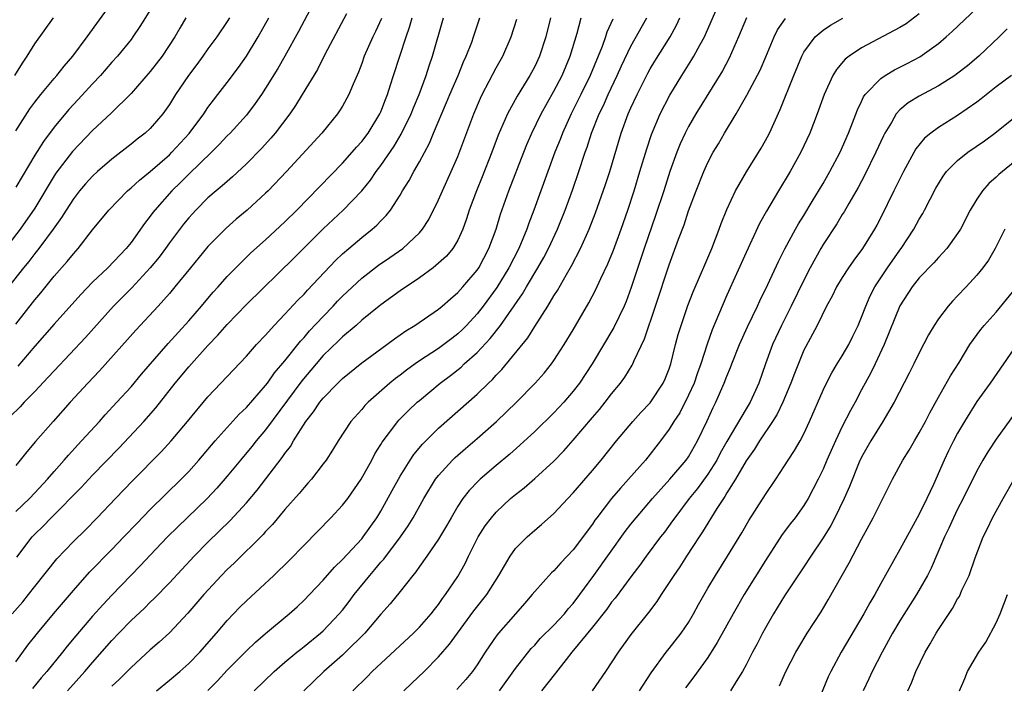
# Model space of a CAD drawing. Units: inches. Extents: x 2511000 to 2514000, y 1557000 to 1560000.
# Drawn here: x 2512035 to 2512138, y 1559290 to 1559359 of the extents above; entities that cross this region are included whole.
import ezdxf

# ---------------------------------------------------------------- set-up
doc = ezdxf.new("R2010")
doc.units = ezdxf.units.IN
doc.header["$MEASUREMENT"] = 0
doc.layers.add('LD25111557_2ft', color=57, linetype='Continuous')

msp = doc.modelspace()

# ---------------------------------------------------------------- linework, layer by layer
at = {"layer": 'LD25111557_2ft'}
for points, elevation in [([(2512059.82, 1559289), (2512061.9, 1559291), (2512063, 1559291.96), (2512064.24, 1559293), (2512064.66, 1559293.34), (2512065, 1559293.6), (2512066.72, 1559295), (2512067, 1559295.25), (2512068.67, 1559297), (2512069, 1559297.39), (2512069.7, 1559298.3), (2512070.22, 1559299), (2512071.83, 1559301), (2512072.38, 1559301.62), (2512073, 1559302.37), (2512073.3, 1559302.7), (2512075.03, 1559305), (2512075.84, 1559306.16), (2512076.36, 1559307), (2512077.47, 1559309), (2512078.69, 1559311), (2512079, 1559311.4), (2512080.46, 1559313), (2512080.73, 1559313.27), (2512081.8, 1559314.2), (2512083, 1559315.23), (2512085.01, 1559317), (2512087.09, 1559319), (2512089.06, 1559321), (2512089.97, 1559322.03), (2512090.74, 1559323), (2512091, 1559323.35), (2512092.07, 1559325), (2512093, 1559326.54), (2512094.64, 1559329.36), (2512095.33, 1559330.67), (2512095.88, 1559331.88), (2512096.6, 1559333.4), (2512097.18, 1559334.82), (2512097.98, 1559337), (2512098.68, 1559339), (2512099.33, 1559341), (2512099.95, 1559343), (2512100.65, 1559345.35), (2512101.14, 1559346.86), (2512102.04, 1559349), (2512103.04, 1559350.96), (2512104.29, 1559353), (2512105.36, 1559354.64), (2512105.56, 1559355), (2512106.2, 1559356.2), (2512106.65, 1559357), (2512106.76, 1559357.24), (2512108.57, 1559361.43)], 6868), ([(2512049.73, 1559361), (2512047.92, 1559358.08), (2512047.2, 1559357), (2512047, 1559356.74), (2512045.58, 1559355), (2512045, 1559354.37), (2512043.81, 1559353), (2512043, 1559352.13), (2512041.51, 1559350.49), (2512040.54, 1559349.46), (2512039, 1559347.63), (2512037.88, 1559346.12), (2512037, 1559344.69), (2512035, 1559341.38)], 6900), ([(2512035, 1559347.24), (2512036.48, 1559349.52), (2512037, 1559350.22), (2512037.61, 1559351), (2512039, 1559352.68), (2512039.28, 1559353), (2512040.03, 1559353.97), (2512040.94, 1559355), (2512042.42, 1559357), (2512045, 1559360.56)], 6902), ([(2512066.22, 1559361), (2512064.43, 1559357.57), (2512063.01, 1559354.99), (2512062.28, 1559353.72), (2512061, 1559351.66), (2512060.57, 1559351), (2512059.92, 1559350.08), (2512059, 1559348.88), (2512057.3, 1559347), (2512057, 1559346.7), (2512056.18, 1559345.82), (2512055.36, 1559345), (2512053, 1559342.73), (2512052.14, 1559341.86), (2512051.26, 1559341), (2512049.47, 1559339), (2512049.26, 1559338.74), (2512049, 1559338.35), (2512048.4, 1559337.6), (2512047, 1559335.61), (2512046.5, 1559335), (2512044.58, 1559333), (2512043, 1559331.5), (2512041.77, 1559330.23), (2512039, 1559327.12), (2512037, 1559324.85), (2512035.23, 1559322.77)], 6892), ([(2512069.4, 1559359.4), (2512067.18, 1559355.18), (2512066.39, 1559353.61), (2512064.82, 1559351), (2512064.12, 1559349.88), (2512063.51, 1559349), (2512061.99, 1559347), (2512061.54, 1559346.46), (2512060.59, 1559345.41), (2512059, 1559343.8), (2512057.55, 1559342.45), (2512057, 1559341.98), (2512056.49, 1559341.51), (2512055.85, 1559341), (2512055, 1559340.25), (2512053.75, 1559339), (2512053.39, 1559338.61), (2512053, 1559338.18), (2512052.47, 1559337.53), (2512051, 1559335.58), (2512050.6, 1559335), (2512049.92, 1559334.08), (2512049, 1559332.98), (2512047.08, 1559330.91), (2512045.19, 1559329), (2512042.26, 1559325.74), (2512039, 1559322.29), (2512038.39, 1559321.61), (2512037, 1559320.13), (2512035.88, 1559319), (2512035.46, 1559318.54), (2512034.45, 1559317.55)], 6890), ([(2512129, 1559359.4), (2512127.64, 1559358.36), (2512127, 1559357.98), (2512123, 1559355.88), (2512121.71, 1559355), (2512121.31, 1559354.69), (2512120.38, 1559353.62), (2512120.02, 1559353), (2512119.1, 1559351), (2512118.39, 1559349), (2512117.62, 1559347), (2512116.69, 1559345), (2512115.57, 1559343), (2512114.36, 1559341), (2512113.11, 1559338.89), (2512112.4, 1559337.6), (2512111, 1559334.57), (2512109, 1559330.14), (2512108.5, 1559329), (2512107.47, 1559326.53), (2512106.94, 1559325.06), (2512106.27, 1559323), (2512105.93, 1559322.07), (2512105.57, 1559321), (2512105, 1559319.74), (2512104.09, 1559317.91), (2512103.47, 1559317), (2512103, 1559316.21), (2512102.1, 1559315), (2512100.51, 1559313), (2512098.77, 1559311), (2512097.92, 1559310.08), (2512097, 1559308.98), (2512095.46, 1559307), (2512095.26, 1559306.74), (2512095, 1559306.34), (2512093, 1559303.66), (2512091.7, 1559302.3), (2512091, 1559301.49), (2512090.74, 1559301.26), (2512089, 1559299.32), (2512088.75, 1559299), (2512087.94, 1559298.06), (2512087, 1559297), (2512085.24, 1559295), (2512085, 1559294.69), (2512084.31, 1559293.69), (2512083.84, 1559293), (2512083, 1559291.69), (2512082.53, 1559291), (2512081.84, 1559290.16), (2512080.88, 1559289.12)], 6860), ([(2512085.34, 1559289), (2512087, 1559291.33), (2512088.62, 1559293.38), (2512089, 1559293.76), (2512089.58, 1559294.42), (2512091, 1559295.83), (2512092.08, 1559297), (2512092.48, 1559297.52), (2512093, 1559298.08), (2512093.7, 1559299), (2512095.16, 1559301), (2512098.42, 1559305.58), (2512099, 1559306.32), (2512099.54, 1559307), (2512101.24, 1559309), (2512103.07, 1559311), (2512104.77, 1559313), (2512105, 1559313.33), (2512105.95, 1559315), (2512106.93, 1559317.07), (2512107.55, 1559318.45), (2512107.84, 1559319), (2512108.72, 1559321), (2512109, 1559321.73), (2512109.38, 1559322.62), (2512109.51, 1559323), (2512110.31, 1559325), (2512111.14, 1559326.86), (2512112.17, 1559329), (2512112.43, 1559329.57), (2512113.26, 1559331.26), (2512114.35, 1559333.65), (2512115.02, 1559334.98), (2512116.12, 1559337), (2512116.44, 1559337.56), (2512117, 1559338.44), (2512117.88, 1559339.88), (2512119, 1559341.76), (2512119.71, 1559343), (2512120.77, 1559345), (2512121.65, 1559347), (2512122.07, 1559348.07), (2512122.57, 1559349.43), (2512123, 1559350.3), (2512123.22, 1559350.78), (2512123.38, 1559351), (2512125, 1559352.69), (2512125.45, 1559353), (2512126.43, 1559353.57), (2512127.76, 1559354.24), (2512129.07, 1559354.93), (2512131, 1559356.31), (2512131.82, 1559357), (2512132.44, 1559357.56), (2512135, 1559359.98)], 6858), ([(2512052.71, 1559359), (2512052.07, 1559357.93), (2512051.54, 1559357), (2512050.23, 1559355), (2512049, 1559353.39), (2512047, 1559351.13), (2512044.92, 1559349.08), (2512043, 1559347.26), (2512040.91, 1559345.09), (2512039.18, 1559342.82), (2512039, 1559342.55), (2512037, 1559339.2), (2512035.46, 1559337), (2512033.52, 1559334.48)], 6898), ([(2512057.24, 1559359), (2512057, 1559358.61), (2512055.92, 1559357), (2512055, 1559355.76), (2512054.47, 1559355), (2512053.85, 1559354.15), (2512052.98, 1559353), (2512051.63, 1559351), (2512051, 1559349.96), (2512050.32, 1559349), (2512049, 1559347.48), (2512048.48, 1559347), (2512047.63, 1559346.37), (2512047, 1559345.86), (2512045, 1559344.3), (2512043.5, 1559343), (2512043, 1559342.53), (2512042.27, 1559341.73), (2512041.64, 1559341), (2512041, 1559340.18), (2512040.25, 1559339), (2512039.78, 1559338.22), (2512038.9, 1559337), (2512037.41, 1559335), (2512037, 1559334.49), (2512036.36, 1559333.64), (2512035.83, 1559333), (2512034.25, 1559331)], 6896), ([(2512034.64, 1559297), (2512035.75, 1559298.25), (2512036.35, 1559299), (2512037, 1559299.85), (2512039.29, 1559302.71), (2512041, 1559304.51), (2512042.25, 1559305.75), (2512043.47, 1559307), (2512045.37, 1559309), (2512047.15, 1559310.85), (2512050.15, 1559313.85), (2512051.19, 1559315), (2512052.88, 1559317), (2512055, 1559319.56), (2512059, 1559323.8), (2512060.06, 1559325), (2512061, 1559326), (2512061.88, 1559327), (2512063, 1559328.16), (2512064.37, 1559329.63), (2512065, 1559330.25), (2512065.35, 1559330.65), (2512068.26, 1559333.74), (2512069, 1559334.44), (2512069.65, 1559335), (2512071, 1559336.15), (2512072.08, 1559337), (2512072.57, 1559337.43), (2512073, 1559337.89), (2512073.56, 1559338.44), (2512074, 1559339), (2512075, 1559340.55), (2512075.26, 1559341), (2512075.94, 1559342.06), (2512076.42, 1559343), (2512077, 1559344.01), (2512078.05, 1559345.95), (2512078.47, 1559347), (2512079.82, 1559350.18), (2512080.16, 1559351), (2512081.02, 1559353), (2512081.6, 1559354.4), (2512081.88, 1559355), (2512082.44, 1559356.44), (2512082.64, 1559357), (2512083.29, 1559359)], 6882), ([(2512034.92, 1559353), (2512035.72, 1559354.28), (2512036.21, 1559355), (2512037, 1559356.28), (2512038.95, 1559359)], 6904), ([(2512035, 1559327.13), (2512037, 1559329.67), (2512037.61, 1559330.39), (2512039, 1559332.12), (2512040.35, 1559333.65), (2512041, 1559334.46), (2512041.49, 1559335), (2512043, 1559336.94), (2512044.68, 1559339), (2512046.63, 1559341), (2512047, 1559341.31), (2512047.88, 1559342.12), (2512049, 1559343.01), (2512051, 1559344.74), (2512051.26, 1559345), (2512053.06, 1559346.95), (2512054.56, 1559349), (2512055, 1559349.65), (2512055.57, 1559350.43), (2512056.04, 1559351), (2512057, 1559352.25), (2512058.17, 1559353.83), (2512059, 1559355), (2512060.23, 1559357), (2512061.32, 1559359)], 6894), ([(2512035, 1559307.64), (2512036.42, 1559309), (2512037, 1559309.6), (2512038.31, 1559311), (2512039, 1559311.81), (2512040.05, 1559313), (2512040.48, 1559313.52), (2512041.86, 1559315), (2512043.71, 1559317), (2512044.31, 1559317.69), (2512045.54, 1559319), (2512047, 1559320.62), (2512048.08, 1559321.92), (2512050.87, 1559325.13), (2512053, 1559327.47), (2512054.33, 1559329), (2512054.63, 1559329.37), (2512055.55, 1559330.45), (2512056.06, 1559331), (2512057, 1559332.07), (2512058.45, 1559333.55), (2512059.47, 1559334.53), (2512061, 1559335.91), (2512063, 1559337.76), (2512064.25, 1559339), (2512069, 1559343.86), (2512070.02, 1559345), (2512070.47, 1559345.53), (2512071, 1559346.12), (2512071.66, 1559347), (2512072.9, 1559349), (2512073, 1559349.22), (2512073.49, 1559350.51), (2512073.68, 1559351), (2512074.01, 1559352.01), (2512074.3, 1559353), (2512074.95, 1559355), (2512075.62, 1559357), (2512075.98, 1559358.02), (2512076.25, 1559359)], 6886), ([(2512073.07, 1559358.93), (2512072.44, 1559357.56), (2512072.17, 1559357), (2512071.27, 1559355), (2512071, 1559354.24), (2512070.65, 1559353.35), (2512070.1, 1559352.1), (2512069.66, 1559351), (2512069, 1559349.8), (2512068.7, 1559349.3), (2512068.49, 1559349), (2512066.84, 1559347), (2512063.19, 1559343), (2512061.26, 1559341), (2512061, 1559340.75), (2512059.07, 1559339), (2512057.95, 1559338.05), (2512056.89, 1559337.11), (2512055, 1559335.2), (2512053.19, 1559333), (2512051.57, 1559331), (2512051, 1559330.32), (2512049.84, 1559329), (2512047.51, 1559326.49), (2512043.72, 1559322.28), (2512042.51, 1559321), (2512040.68, 1559319), (2512038.89, 1559317), (2512037.07, 1559314.93), (2512036.15, 1559313.85), (2512035.48, 1559313), (2512035, 1559312.44)], 6888), ([(2512035, 1559292.02), (2512036.27, 1559293.73), (2512037.28, 1559295), (2512038.93, 1559297), (2512041, 1559299.44), (2512042.68, 1559301.32), (2512045, 1559303.68), (2512046.26, 1559305), (2512047.59, 1559306.41), (2512049, 1559307.86), (2512052.23, 1559311), (2512053, 1559311.81), (2512054.06, 1559313), (2512055.75, 1559315), (2512058.24, 1559317.76), (2512059, 1559318.46), (2512061, 1559320.75), (2512061.19, 1559321), (2512061.94, 1559322.06), (2512063, 1559323.3), (2512064.63, 1559325.37), (2512065, 1559325.75), (2512065.58, 1559326.43), (2512067, 1559327.94), (2512068.03, 1559329), (2512068.49, 1559329.51), (2512069, 1559330.04), (2512071, 1559331.92), (2512072.75, 1559333.25), (2512073.94, 1559334.06), (2512075.28, 1559335), (2512077, 1559336.61), (2512077.34, 1559337), (2512077.99, 1559338.01), (2512079, 1559340.06), (2512079.4, 1559341), (2512080.32, 1559343), (2512081, 1559344.58), (2512082.66, 1559349), (2512083.36, 1559350.64), (2512083.54, 1559351), (2512085, 1559353.8), (2512085.68, 1559355), (2512086.56, 1559357), (2512087.14, 1559358.86)], 6880), ([(2512035.11, 1559302.89), (2512036.73, 1559305), (2512037, 1559305.29), (2512037.87, 1559306.13), (2512038.7, 1559307), (2512041.83, 1559310.17), (2512043, 1559311.41), (2512045.75, 1559314.25), (2512048.32, 1559317), (2512049.57, 1559318.43), (2512051.59, 1559321), (2512053, 1559322.7), (2512055, 1559324.91), (2512056.03, 1559325.97), (2512057, 1559327.1), (2512059, 1559329.17), (2512063.98, 1559334.02), (2512067, 1559337.05), (2512069.06, 1559339), (2512071, 1559341.01), (2512071.9, 1559342.1), (2512072.52, 1559343), (2512073, 1559343.62), (2512074.37, 1559345.63), (2512075.12, 1559346.88), (2512076.15, 1559349), (2512076.38, 1559349.62), (2512076.96, 1559351), (2512077.7, 1559353), (2512078.01, 1559353.99), (2512078.37, 1559355), (2512079.52, 1559359)], 6884), ([(2512090.63, 1559359), (2512090.17, 1559357), (2512089.51, 1559355), (2512089, 1559353.92), (2512088.5, 1559353), (2512087.16, 1559350.84), (2512086.17, 1559349), (2512085.21, 1559346.79), (2512084.54, 1559345), (2512083.54, 1559342.46), (2512082.93, 1559341), (2512082.19, 1559339), (2512081.91, 1559338.09), (2512081.52, 1559337), (2512081, 1559335.86), (2512080.49, 1559335), (2512079.81, 1559334.19), (2512079, 1559333.47), (2512078.43, 1559333), (2512077, 1559331.95), (2512075, 1559330.58), (2512073, 1559329.15), (2512072.81, 1559329), (2512071, 1559327.54), (2512070.41, 1559327), (2512069, 1559325.81), (2512068.6, 1559325.4), (2512067, 1559323.86), (2512066.26, 1559323), (2512064.77, 1559321.23), (2512061, 1559316.15), (2512060.02, 1559315), (2512059.58, 1559314.42), (2512058.38, 1559313), (2512057, 1559311.31), (2512055.93, 1559310.07), (2512054.91, 1559309), (2512050.81, 1559305), (2512049, 1559303.12), (2512047.98, 1559302.02), (2512045, 1559298.96), (2512044.05, 1559297.95), (2512043, 1559296.75), (2512041.27, 1559294.73), (2512040.36, 1559293.64), (2512039.87, 1559293), (2512038.24, 1559291), (2512037.66, 1559290.34), (2512036.75, 1559289.25)], 6878), ([(2512040.4, 1559289), (2512042.21, 1559291), (2512043, 1559291.93), (2512045, 1559294.22), (2512045.74, 1559295), (2512047, 1559296.31), (2512048.4, 1559297.6), (2512049, 1559298.2), (2512049.41, 1559298.59), (2512051, 1559300.23), (2512053.58, 1559303), (2512055, 1559304.44), (2512057.3, 1559306.7), (2512059, 1559308.54), (2512060.13, 1559309.87), (2512062.74, 1559313.26), (2512063, 1559313.67), (2512063.58, 1559314.42), (2512063.92, 1559315), (2512065.19, 1559317), (2512066, 1559318), (2512066.66, 1559319), (2512067, 1559319.43), (2512068.5, 1559321), (2512069, 1559321.49), (2512071, 1559323.11), (2512073.62, 1559325), (2512074.41, 1559325.59), (2512075.58, 1559326.42), (2512076.51, 1559327), (2512079, 1559328.7), (2512079.36, 1559329), (2512080.22, 1559329.78), (2512081, 1559330.42), (2512081.51, 1559331), (2512083, 1559332.75), (2512083.17, 1559333), (2512084.24, 1559335), (2512084.98, 1559337), (2512085.44, 1559338.56), (2512086.32, 1559341), (2512087.85, 1559345), (2512088.18, 1559345.82), (2512088.7, 1559347), (2512089.68, 1559349), (2512091, 1559351.36), (2512091.84, 1559353), (2512092.68, 1559355), (2512093.41, 1559357.41), (2512093.82, 1559359)], 6876), ([(2512097.14, 1559358.86), (2512096.51, 1559357.49), (2512096.36, 1559357), (2512096, 1559356), (2512094.78, 1559353), (2512093.8, 1559351), (2512092.8, 1559349), (2512091.88, 1559347), (2512091.65, 1559346.35), (2512091.1, 1559345), (2512088.91, 1559339), (2512088.38, 1559337.62), (2512088.17, 1559337), (2512087.34, 1559335), (2512086.32, 1559333), (2512085.06, 1559330.94), (2512083.64, 1559329), (2512083, 1559328.19), (2512081.9, 1559327), (2512081.46, 1559326.54), (2512081, 1559326.12), (2512080.36, 1559325.64), (2512079.56, 1559325), (2512079, 1559324.59), (2512077, 1559323.3), (2512076.57, 1559323), (2512075.65, 1559322.35), (2512075, 1559321.83), (2512074.52, 1559321.48), (2512073.93, 1559321), (2512071.67, 1559319), (2512071.34, 1559318.66), (2512071, 1559318.26), (2512069.88, 1559317), (2512068.55, 1559315), (2512067.97, 1559314.03), (2512067.3, 1559313), (2512067, 1559312.59), (2512065.77, 1559311), (2512065.41, 1559310.59), (2512065, 1559310.15), (2512064.48, 1559309.52), (2512063, 1559307.84), (2512061.71, 1559306.29), (2512061, 1559305.56), (2512060.74, 1559305.26), (2512057.72, 1559302.28), (2512057, 1559301.61), (2512056.41, 1559301), (2512054.57, 1559299), (2512052.92, 1559297.08), (2512051, 1559295.02), (2512049.94, 1559294.06), (2512049, 1559293.25), (2512047, 1559291.43), (2512046.59, 1559291), (2512045.79, 1559290.21), (2512045, 1559289.49)], 6874), ([(2512049.66, 1559289), (2512051, 1559290.1), (2512052.07, 1559291), (2512053, 1559291.83), (2512054.15, 1559293), (2512055.89, 1559295), (2512057, 1559296.31), (2512058.32, 1559297.68), (2512059, 1559298.36), (2512061.86, 1559301), (2512063.45, 1559302.55), (2512065, 1559304.16), (2512067.8, 1559307), (2512069, 1559308.29), (2512069.54, 1559309), (2512070.93, 1559311), (2512072.04, 1559313), (2512072.37, 1559313.63), (2512073, 1559314.63), (2512073.13, 1559314.87), (2512074.76, 1559317), (2512074.87, 1559317.13), (2512075.86, 1559318.14), (2512076.77, 1559319), (2512077, 1559319.2), (2512079.15, 1559321), (2512080.22, 1559321.78), (2512081.33, 1559322.67), (2512081.66, 1559323), (2512083, 1559324.18), (2512084.37, 1559325.63), (2512085.43, 1559327), (2512087.73, 1559330.27), (2512088.15, 1559331), (2512089.34, 1559333), (2512089.93, 1559334.06), (2512090.42, 1559335), (2512091.36, 1559337), (2512092.17, 1559339), (2512092.92, 1559341.08), (2512093.58, 1559343), (2512094.24, 1559345), (2512094.45, 1559345.55), (2512094.89, 1559347), (2512095.7, 1559349), (2512096.14, 1559349.86), (2512096.65, 1559351), (2512097.59, 1559353), (2512098.02, 1559353.98), (2512099, 1559356.03), (2512100.66, 1559359)], 6872), ([(2512055, 1559289.04), (2512055.98, 1559290.02), (2512057, 1559291.13), (2512059, 1559293.17), (2512059.94, 1559294.06), (2512061, 1559294.97), (2512063.45, 1559297), (2512064.27, 1559297.73), (2512065, 1559298.41), (2512065.58, 1559299), (2512067, 1559300.49), (2512068.16, 1559301.84), (2512069, 1559302.66), (2512071, 1559304.81), (2512071.16, 1559305), (2512072.59, 1559307), (2512073, 1559307.68), (2512074.17, 1559309.83), (2512075, 1559311.31), (2512076.05, 1559313), (2512076.43, 1559313.57), (2512077.34, 1559314.66), (2512079, 1559316.3), (2512083, 1559319.84), (2512084.18, 1559321), (2512084.61, 1559321.39), (2512085, 1559321.82), (2512085.58, 1559322.42), (2512088.28, 1559325.72), (2512089, 1559326.9), (2512090.36, 1559329), (2512091, 1559330.07), (2512091.37, 1559330.63), (2512092.3, 1559332.3), (2512092.82, 1559333.18), (2512093.77, 1559335), (2512094.37, 1559336.37), (2512094.67, 1559337), (2512095.31, 1559338.69), (2512096.36, 1559341.64), (2512096.81, 1559343), (2512097.98, 1559347), (2512098.73, 1559349), (2512099, 1559349.62), (2512099.64, 1559351), (2512100.76, 1559353.24), (2512101, 1559353.67), (2512101.51, 1559354.49), (2512103.09, 1559357), (2512103.76, 1559358.24), (2512104.11, 1559359)], 6870), ([(2512111.03, 1559359), (2512110.21, 1559357), (2512109.22, 1559354.78), (2512108.52, 1559353.48), (2512105.77, 1559349), (2512105, 1559347.68), (2512104.64, 1559347), (2512104.12, 1559345.88), (2512103.78, 1559345), (2512103.06, 1559343), (2512102.43, 1559341), (2512101.58, 1559338.42), (2512100.39, 1559335), (2512099.05, 1559330.95), (2512098.5, 1559329.5), (2512098.29, 1559329), (2512097.22, 1559326.78), (2512094.97, 1559323), (2512093.65, 1559321), (2512093, 1559320.15), (2512092.02, 1559319), (2512091, 1559317.91), (2512089, 1559315.98), (2512087.46, 1559314.54), (2512086.4, 1559313.6), (2512085, 1559312.43), (2512083.33, 1559311), (2512083.15, 1559310.85), (2512082.18, 1559309.82), (2512081.53, 1559309), (2512081, 1559308.2), (2512080.29, 1559307), (2512079.83, 1559306.17), (2512079, 1559304.76), (2512077.77, 1559303), (2512077, 1559301.92), (2512076.63, 1559301.37), (2512076.31, 1559301), (2512075, 1559299.33), (2512073.96, 1559298.04), (2512073, 1559296.98), (2512071.32, 1559295), (2512069.32, 1559293), (2512069, 1559292.7), (2512067.06, 1559291), (2512066.01, 1559289.99), (2512064.99, 1559289)], 6866), ([(2512070.08, 1559289), (2512071.55, 1559290.45), (2512072.1, 1559291), (2512076.39, 1559295), (2512077, 1559295.61), (2512078.23, 1559297), (2512078.56, 1559297.44), (2512079, 1559297.99), (2512079.41, 1559298.59), (2512079.73, 1559299), (2512081, 1559300.89), (2512081.75, 1559302.25), (2512082.12, 1559303), (2512083.13, 1559305), (2512083.86, 1559306.14), (2512084.5, 1559307), (2512085, 1559307.58), (2512086.49, 1559309), (2512087, 1559309.43), (2512087.89, 1559310.11), (2512089, 1559311.07), (2512091, 1559312.88), (2512092.04, 1559313.96), (2512093, 1559315.06), (2512095, 1559317.43), (2512095.73, 1559318.27), (2512096.33, 1559319), (2512097, 1559319.88), (2512097.93, 1559321), (2512098.38, 1559321.62), (2512099.13, 1559322.87), (2512099.2, 1559323), (2512099.34, 1559323.34), (2512100.41, 1559325.59), (2512101.58, 1559329), (2512103, 1559333.3), (2512103.96, 1559335.96), (2512104.53, 1559337.47), (2512105, 1559338.9), (2512105.78, 1559341), (2512106.58, 1559343), (2512107, 1559343.94), (2512107.57, 1559345), (2512108.11, 1559345.89), (2512108.76, 1559347), (2512109.97, 1559349), (2512111.07, 1559350.93), (2512112.44, 1559353.56), (2512113.06, 1559354.94), (2512113.91, 1559357), (2512114.27, 1559357.73), (2512115.08, 1559358.92)], 6864), ([(2512075.37, 1559289), (2512076.2, 1559289.8), (2512077.5, 1559291), (2512079, 1559292.54), (2512080.14, 1559293.86), (2512080.95, 1559295), (2512082.67, 1559297.33), (2512084.01, 1559299), (2512085.27, 1559301), (2512086.43, 1559303), (2512087, 1559303.8), (2512088.2, 1559305), (2512089, 1559305.7), (2512089.71, 1559306.29), (2512091, 1559307.42), (2512092.45, 1559309), (2512093, 1559309.57), (2512095, 1559311.91), (2512095.9, 1559313), (2512097.5, 1559315), (2512099.21, 1559317), (2512100.05, 1559317.95), (2512101, 1559318.95), (2512102.37, 1559321), (2512102.57, 1559321.43), (2512103, 1559322.5), (2512103.17, 1559323), (2512103.66, 1559325), (2512103.94, 1559326.06), (2512104.23, 1559327), (2512104.94, 1559329.06), (2512105.5, 1559330.5), (2512106.26, 1559332.26), (2512106.69, 1559333.31), (2512107.41, 1559335), (2512108.2, 1559337), (2512108.41, 1559337.59), (2512109, 1559339.07), (2512109.9, 1559341), (2512111.03, 1559342.97), (2512112.55, 1559345.45), (2512113, 1559346.23), (2512113.41, 1559347), (2512114.54, 1559349.46), (2512115.94, 1559353), (2512116.78, 1559355), (2512117, 1559355.41), (2512118.16, 1559357), (2512119, 1559357.72), (2512119.76, 1559358.24), (2512121.04, 1559358.96)], 6862), ([(2512138.16, 1559357.84), (2512137.31, 1559357), (2512135.21, 1559355), (2512134.01, 1559353.99), (2512132.88, 1559353.12), (2512132.71, 1559353), (2512131, 1559351.92), (2512129, 1559350.85), (2512127.85, 1559350.15), (2512127, 1559349.43), (2512126.61, 1559349), (2512126.11, 1559348.11), (2512125.42, 1559347), (2512125.28, 1559346.72), (2512124.49, 1559345), (2512123.34, 1559342.66), (2512122.65, 1559341.35), (2512121.67, 1559339.67), (2512121.19, 1559338.81), (2512121, 1559338.53), (2512120.42, 1559337.58), (2512119, 1559335.42), (2512118.75, 1559335), (2512117.66, 1559333), (2512117, 1559331.71), (2512115.67, 1559329), (2512114.66, 1559327), (2512113.74, 1559325), (2512113.01, 1559322.99), (2512112.33, 1559321), (2512111.4, 1559319), (2512111, 1559318.34), (2512109, 1559314.94), (2512108.3, 1559313.7), (2512107.93, 1559313), (2512107, 1559311.54), (2512105.95, 1559310.05), (2512105.08, 1559309), (2512103.56, 1559307), (2512103.34, 1559306.66), (2512102.49, 1559305.5), (2512102.1, 1559305), (2512100.6, 1559303), (2512099.93, 1559302.07), (2512099.11, 1559301), (2512097.36, 1559298.64), (2512097, 1559298.2), (2512096.5, 1559297.5), (2512095, 1559295.6), (2512092.85, 1559293), (2512092.27, 1559292.27), (2512091.17, 1559290.83), (2512089.72, 1559289)], 6856), ([(2512138.59, 1559353), (2512137, 1559351.81), (2512135.45, 1559350.55), (2512135, 1559350.21), (2512133, 1559348.82), (2512131, 1559347.59), (2512130.2, 1559347), (2512129.54, 1559346.46), (2512128.65, 1559345.35), (2512127.35, 1559343), (2512126.35, 1559341), (2512125, 1559338.23), (2512124.59, 1559337.41), (2512124.35, 1559337), (2512123.09, 1559335), (2512122.2, 1559333.8), (2512121.65, 1559333), (2512121, 1559331.99), (2512120.41, 1559331), (2512119.95, 1559330.05), (2512119.37, 1559329), (2512118.38, 1559327), (2512117.64, 1559325.64), (2512117, 1559324.41), (2512116.01, 1559321.99), (2512115.66, 1559321), (2512114.81, 1559319), (2512114.23, 1559317.77), (2512113.75, 1559317), (2512112.4, 1559315), (2512111.87, 1559314.13), (2512111, 1559312.92), (2512109.89, 1559311), (2512109, 1559309.58), (2512108.79, 1559309.21), (2512108.63, 1559309), (2512107.94, 1559307.94), (2512106.47, 1559305.53), (2512106.1, 1559305), (2512104.79, 1559303), (2512104.1, 1559301.9), (2512103.46, 1559301), (2512103, 1559300.25), (2512102.17, 1559299), (2512101.72, 1559298.28), (2512100.85, 1559297.15), (2512099, 1559294.84), (2512097.68, 1559293), (2512096.36, 1559291), (2512094.98, 1559289)], 6854), ([(2512099.9, 1559289), (2512101.13, 1559290.87), (2512102.69, 1559293), (2512103, 1559293.38), (2512104.24, 1559295), (2512105, 1559296.11), (2512105.53, 1559297), (2512106.04, 1559297.96), (2512107, 1559299.66), (2512107.79, 1559301), (2512109.07, 1559303), (2512110.56, 1559305.44), (2512111.28, 1559306.72), (2512113, 1559309.41), (2512114.08, 1559311), (2512115, 1559312.38), (2512115.38, 1559313), (2512116.02, 1559313.98), (2512116.62, 1559315), (2512117, 1559315.74), (2512117.57, 1559317), (2512119, 1559320.25), (2512119.35, 1559321), (2512119.92, 1559322.08), (2512120.47, 1559323), (2512121, 1559323.83), (2512121.67, 1559325), (2512122.11, 1559325.89), (2512122.65, 1559327), (2512123, 1559327.85), (2512123.43, 1559329), (2512123.91, 1559330.09), (2512124.39, 1559331), (2512125.7, 1559333), (2512127, 1559334.84), (2512127.13, 1559335), (2512128.44, 1559337), (2512129, 1559338.06), (2512129.36, 1559338.64), (2512129.55, 1559339), (2512130.13, 1559340.13), (2512130.73, 1559341.27), (2512131.49, 1559342.51), (2512131.85, 1559343), (2512133, 1559344.16), (2512134.05, 1559345), (2512135.79, 1559346.21), (2512136.88, 1559347), (2512139, 1559348.7)], 6852), ([(2512139, 1559344.08), (2512137.65, 1559343), (2512137.3, 1559342.7), (2512137, 1559342.4), (2512136.24, 1559341.76), (2512135.57, 1559341), (2512135, 1559340.14), (2512134.31, 1559339), (2512133.28, 1559337), (2512133, 1559336.56), (2512131.87, 1559335), (2512131.47, 1559334.53), (2512131, 1559334.06), (2512130.51, 1559333.49), (2512129, 1559331.93), (2512128.26, 1559331), (2512127, 1559329.04), (2512125.35, 1559325), (2512124.42, 1559323), (2512123.95, 1559322.05), (2512123, 1559320.3), (2512122.32, 1559319), (2512121.85, 1559318.15), (2512121, 1559316.5), (2512120.28, 1559315), (2512119.39, 1559313), (2512119, 1559312.06), (2512118.48, 1559311), (2512117.45, 1559309), (2512117, 1559308.26), (2512116.08, 1559307), (2512115.6, 1559306.4), (2512114.75, 1559305.25), (2512113, 1559302.56), (2512110.8, 1559299), (2512109.65, 1559297), (2512107.99, 1559294.01), (2512107, 1559292.46), (2512105.56, 1559290.44), (2512104.68, 1559289.32)], 6850), ([(2512137.9, 1559337), (2512136.9, 1559335), (2512136.2, 1559333.8), (2512135.63, 1559333), (2512135, 1559332.21), (2512133.89, 1559331), (2512133, 1559330.06), (2512132.47, 1559329.53), (2512132.01, 1559329), (2512131, 1559327.69), (2512130.54, 1559327), (2512129.97, 1559326.03), (2512129, 1559324.15), (2512128.45, 1559323), (2512127.97, 1559322.03), (2512126.41, 1559319), (2512125.23, 1559317), (2512123.98, 1559315), (2512123, 1559313.28), (2512122.77, 1559312.77), (2512121.74, 1559310.26), (2512121.18, 1559309), (2512120.21, 1559307), (2512119.8, 1559306.2), (2512119, 1559304.91), (2512117.72, 1559303), (2512117, 1559301.89), (2512115, 1559298.87), (2512113.85, 1559297), (2512113, 1559295.54), (2512112.7, 1559295), (2512112.13, 1559293.87), (2512111.67, 1559293), (2512111, 1559291.7), (2512110.62, 1559291), (2512109.95, 1559289.95), (2512109.38, 1559289)], 6848), ([(2512114.47, 1559289.53), (2512115.13, 1559291), (2512116.16, 1559293), (2512116.46, 1559293.54), (2512117.35, 1559295), (2512118.79, 1559297.21), (2512119.54, 1559298.46), (2512121.7, 1559302.3), (2512123, 1559304.78), (2512123.79, 1559306.21), (2512124.22, 1559307), (2512125, 1559308.59), (2512126.22, 1559311), (2512127.31, 1559313), (2512127.96, 1559314.04), (2512128.5, 1559315), (2512129, 1559315.83), (2512129.64, 1559317), (2512130.1, 1559317.9), (2512131, 1559319.54), (2512132.25, 1559321.75), (2512133.15, 1559323.15), (2512134.28, 1559325), (2512135.42, 1559326.58), (2512135.77, 1559327), (2512137, 1559328.39), (2512139.14, 1559331)], 6846), ([(2512139.15, 1559325), (2512136.38, 1559321), (2512135, 1559319.08), (2512133.7, 1559317), (2512133, 1559315.78), (2512132.58, 1559315), (2512132.06, 1559313.94), (2512131.6, 1559313), (2512130.47, 1559310.47), (2512129.78, 1559309), (2512129, 1559307.38), (2512128.15, 1559305.85), (2512127, 1559303.69), (2512125, 1559300.14), (2512124.37, 1559299), (2512123.85, 1559298.15), (2512123.25, 1559297), (2512120.89, 1559293), (2512119.79, 1559291), (2512119.54, 1559290.46), (2512118.12, 1559287)], 6844), ([(2512139, 1559317.9), (2512137, 1559315.17), (2512136.14, 1559313.86), (2512135.63, 1559313), (2512135, 1559311.87), (2512133.59, 1559309), (2512133, 1559307.88), (2512132.57, 1559307), (2512132.08, 1559305.92), (2512131.64, 1559305), (2512130.24, 1559301.76), (2512129.86, 1559301), (2512128.73, 1559299), (2512127, 1559296.29), (2512126.23, 1559295), (2512125.13, 1559293), (2512124.11, 1559291), (2512123.77, 1559290.23), (2512123.17, 1559289)], 6842), ([(2512127.81, 1559289), (2512128.19, 1559289.81), (2512128.64, 1559291), (2512129.61, 1559293), (2512130.13, 1559293.87), (2512130.76, 1559295), (2512131, 1559295.38), (2512132.46, 1559297.54), (2512133, 1559298.55), (2512133.18, 1559298.82), (2512133.45, 1559299.45), (2512134.19, 1559301), (2512134.83, 1559302.83), (2512135.66, 1559305), (2512136.11, 1559305.89), (2512136.64, 1559307), (2512137.74, 1559309), (2512138.89, 1559311)], 6840), ([(2512133.18, 1559289), (2512133.74, 1559290.26), (2512134.04, 1559291), (2512135.22, 1559293), (2512135.93, 1559294.07), (2512137, 1559296.06), (2512137.43, 1559297), (2512138.2, 1559299)], 6838)]:
    msp.add_lwpolyline(points, dxfattribs=dict(at, elevation=elevation))

doc.saveas('drawing.dxf')
